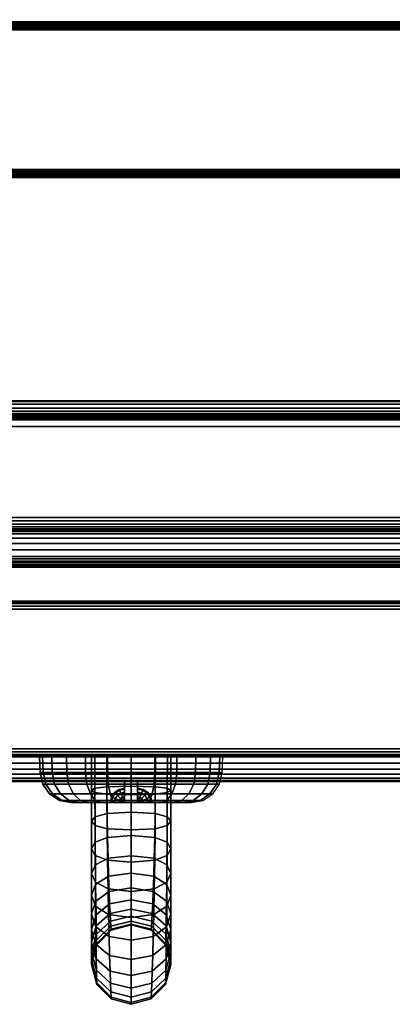
# Model space of a CAD drawing. Units: inches. Extents: x -0.2 to 30, y -21.1 to 0.
# Drawn here: x 13.2 to 14.9, y -21.1 to -16.3 of the extents above; entities that cross this region are included whole.
import ezdxf

# ---------------------------------------------------------------- set-up
doc = ezdxf.new("R2010")
doc.units = ezdxf.units.IN
doc.header["$MEASUREMENT"] = 0
for name, color, linetype in [('A-FURN-3-STOR-LWR-HRDWR-RAIL', 253, 'Continuous'), ('A-FURN-3-STOR-LWR-WD-BTTM-EDGE-HORZ', 255, 'Continuous'), ('A-FURN-3-STOR-LWR-WD-BTTM-SRFC-HORZ', 255, 'Continuous'), ('A-FURN-3-STOR-LWR-WD-DR-EDGE-HORZ', 255, 'Continuous'), ('A-FURN-3-STOR-LWR-WD-DR-LK', 253, 'Continuous'), ('A-FURN-3-STOR-LWR-WD-DR-PULL', 253, 'Continuous'), ('A-FURN-3-STOR-LWR-WD-DR-SRFC-VERT', 255, 'Continuous'), ('A-FURN-3-STOR-LWR-WD-FRNT-EDGE-VERT', 255, 'Continuous'), ('A-FURN-3-STOR-LWR-WD-FRNT-SRFC-VERT', 255, 'Continuous'), ('A-FURN-3-STOR-LWR-WD-SHLF-EDGE-HORZ', 255, 'Continuous'), ('A-FURN-3-STOR-LWR-WD-SHLF-SRFC-HORZ', 255, 'Continuous'), ('A-FURN-3-STOR-LWR-WD-TOP-EDGE-HORZ', 255, 'Continuous'), ('A-FURN-3-STOR-LWR-WD-TOP-SRFC-HORZ', 255, 'Continuous')]:
    doc.layers.add(name, color=color, linetype=linetype)

msp = doc.modelspace()

# ---------------------------------------------------------------- linework, layer by layer
at = {"layer": 'A-FURN-3-STOR-LWR-HRDWR-RAIL'}
for points in [[(0.8193, -18.917, 67), (0.8193, -18.167, 67), (29.181, -18.167, 67), (29.181, -18.917, 67)], [(29.181, -18.917, 66.25), (29.181, -18.917, 67), (0.8193, -18.917, 67), (0.8193, -18.917, 66.25)]]:
    msp.add_3dface(points, dxfattribs=at)
at = {"layer": 'A-FURN-3-STOR-LWR-WD-BTTM-SRFC-HORZ'}
for points in [[(0.789, -0.828, 5.527), (0.789, -18.929, 5.527), (29.211, -18.929, 5.527), (29.211, -0.828, 5.527)], [(29.211, -18.929, 4.527), (0.789, -18.929, 4.527), (0.789, -16.343, 4.527), (29.211, -16.343, 4.527)]]:
    msp.add_3dface(points, dxfattribs=at)
at = {"layer": 'A-FURN-3-STOR-LWR-WD-DR-LK'}
for points in [[(13.6563, -20.102, 41.6459), (13.6563, -19.997, 41.6459), (13.7186, -19.997, 41.6459), (13.7186, -20.102, 41.6459)], [(13.6563, -19.997, 41.2454), (13.6563, -20.102, 41.2454), (13.7186, -20.102, 41.2454), (13.7186, -19.997, 41.2454)], [(13.7186, -19.997, 41.2454), (13.6563, -19.997, 41.2454), (13.6563, -19.997, 41.6459), (13.7186, -19.997, 41.6459)]]:
    msp.add_3dface(points, dxfattribs=at)
for points, invisible_edges in [([(13.6563, -20.102, 41.2454), (13.6563, -19.997, 41.2454), (13.6563, -20.0742, 41.3647), (13.6563, -20.102, 41.3505)], 2), ([(13.6563, -19.997, 41.2454), (13.6563, -20.0521, 41.3869), (13.6563, -20.0742, 41.3647)], 9), ([(13.6563, -19.997, 41.2454), (13.6563, -20.0379, 41.4147), (13.6563, -20.0521, 41.3869)], 9), ([(13.6563, -19.997, 41.2454), (13.6563, -20.033, 41.4456), (13.6563, -20.0379, 41.4147)], 9), ([(13.6563, -19.997, 41.2454), (13.6563, -19.997, 41.6459), (13.6563, -20.033, 41.4456)], 10), ([(13.6563, -20.0379, 41.4765), (13.6563, -20.033, 41.4456), (13.6563, -19.997, 41.6459)], 10), ([(13.6563, -19.997, 41.6459), (13.6563, -20.0521, 41.5044), (13.6563, -20.0379, 41.4765)], 9), ([(13.6563, -20.0742, 41.5265), (13.6563, -20.0521, 41.5044), (13.6563, -19.997, 41.6459)], 10), ([(13.6563, -20.102, 41.5408), (13.6563, -20.0742, 41.5265), (13.6563, -19.997, 41.6459), (13.6563, -20.102, 41.6459)], 2), ([(13.7186, -20.102, 41.6459), (13.7186, -19.997, 41.6459), (13.7186, -20.0742, 41.5265), (13.7186, -20.102, 41.5408)], 2), ([(13.7186, -19.997, 41.6459), (13.7186, -20.0521, 41.5044), (13.7186, -20.0742, 41.5265)], 9), ([(13.7186, -19.997, 41.6459), (13.7186, -20.0379, 41.4765), (13.7186, -20.0521, 41.5044)], 9), ([(13.7186, -19.997, 41.6459), (13.7186, -20.033, 41.4456), (13.7186, -20.0379, 41.4765)], 9), ([(13.7186, -19.997, 41.6459), (13.7186, -19.997, 41.2454), (13.7186, -20.033, 41.4456)], 10), ([(13.7186, -20.0379, 41.4147), (13.7186, -20.033, 41.4456), (13.7186, -19.997, 41.2454)], 10), ([(13.7186, -19.997, 41.2454), (13.7186, -20.0521, 41.3869), (13.7186, -20.0379, 41.4147)], 9), ([(13.7186, -20.0742, 41.3647), (13.7186, -20.0521, 41.3869), (13.7186, -19.997, 41.2454)], 10), ([(13.7186, -20.102, 41.3505), (13.7186, -20.0742, 41.3647), (13.7186, -19.997, 41.2454), (13.7186, -20.102, 41.2454)], 2), ([(13.5923, -20.102, 41.4765), (13.6064, -20.102, 41.5044), (13.4094, -20.102, 41.5201), (13.3996, -20.102, 41.4456)], 10), ([(13.5874, -20.102, 41.4456), (13.5923, -20.102, 41.4765), (13.3996, -20.102, 41.4456)], 10), ([(13.6064, -20.102, 41.3869), (13.5923, -20.102, 41.4147), (13.3996, -20.102, 41.4456), (13.4094, -20.102, 41.3711)], 10), ([(13.3996, -20.102, 41.4456), (13.5923, -20.102, 41.4147), (13.5874, -20.102, 41.4456)], 9), ([(13.6064, -20.102, 41.5044), (13.6285, -20.102, 41.5265), (13.4382, -20.102, 41.5896), (13.4094, -20.102, 41.5201)], 10), ([(13.4094, -20.102, 41.3711), (13.4382, -20.102, 41.3017), (13.6285, -20.102, 41.3647), (13.6064, -20.102, 41.3869)], 10), ([(13.6285, -20.102, 41.5265), (13.6563, -20.102, 41.5408), (13.4839, -20.102, 41.6492), (13.4382, -20.102, 41.5896)], 10), ([(13.6563, -20.102, 41.3505), (13.6285, -20.102, 41.3647), (13.4382, -20.102, 41.3017), (13.4839, -20.102, 41.242)], 10), ([(13.6563, -20.102, 41.5408), (13.6563, -20.102, 41.6459), (13.5435, -20.102, 41.695), (13.4839, -20.102, 41.6492)], 10), ([(13.4839, -20.102, 41.242), (13.5435, -20.102, 41.1963), (13.6563, -20.102, 41.2454), (13.6563, -20.102, 41.3505)], 10), ([(13.6563, -20.102, 41.6459), (13.6875, -20.102, 41.7335), (13.613, -20.102, 41.7237), (13.5435, -20.102, 41.695)], 9), ([(13.613, -20.102, 41.1675), (13.6875, -20.102, 41.1577), (13.6563, -20.102, 41.2454), (13.5435, -20.102, 41.1963)], 6), ([(13.6875, -20.102, 41.7335), (13.6563, -20.102, 41.6459), (13.7186, -20.102, 41.6459)], 9), ([(13.6875, -20.102, 41.1577), (13.7186, -20.102, 41.2454), (13.6563, -20.102, 41.2454)], 9), ([(13.762, -20.102, 41.7237), (13.6875, -20.102, 41.7335), (13.7186, -20.102, 41.6459), (13.8315, -20.102, 41.695)], 6), ([(13.7186, -20.102, 41.2454), (13.6875, -20.102, 41.1577), (13.762, -20.102, 41.1675), (13.8315, -20.102, 41.1963)], 9), ([(13.8911, -20.102, 41.6492), (13.8315, -20.102, 41.695), (13.7186, -20.102, 41.6459), (13.7186, -20.102, 41.5408)], 10), ([(13.7186, -20.102, 41.5408), (13.7465, -20.102, 41.5265), (13.9368, -20.102, 41.5896), (13.8911, -20.102, 41.6492)], 10), ([(13.7186, -20.102, 41.3505), (13.7186, -20.102, 41.2454), (13.8315, -20.102, 41.1963), (13.8911, -20.102, 41.242)], 10), ([(13.7465, -20.102, 41.3647), (13.7186, -20.102, 41.3505), (13.8911, -20.102, 41.242), (13.9368, -20.102, 41.3017)], 10), ([(13.9656, -20.102, 41.5201), (13.9368, -20.102, 41.5896), (13.7465, -20.102, 41.5265), (13.7686, -20.102, 41.5044)], 10), ([(13.7686, -20.102, 41.3869), (13.7465, -20.102, 41.3647), (13.9368, -20.102, 41.3017), (13.9656, -20.102, 41.3711)], 10), ([(13.7686, -20.102, 41.5044), (13.7827, -20.102, 41.4765), (13.9754, -20.102, 41.4456), (13.9656, -20.102, 41.5201)], 10), ([(13.7827, -20.102, 41.4147), (13.7686, -20.102, 41.3869), (13.9656, -20.102, 41.3711), (13.9754, -20.102, 41.4456)], 10), ([(13.9754, -20.102, 41.4456), (13.7827, -20.102, 41.4765), (13.7876, -20.102, 41.4456)], 9), ([(13.7876, -20.102, 41.4456), (13.7827, -20.102, 41.4147), (13.9754, -20.102, 41.4456)], 10)]:
    msp.add_3dface(points, dxfattribs=dict(at, invisible_edges=invisible_edges))
at = {"layer": 'A-FURN-3-STOR-LWR-WD-DR-SRFC-VERT'}
for points in [[(29.9185, -19.132, 4.5273), (12.2265, -19.132, 4.5273), (12.2265, -19.132, 66.7813), (29.9185, -19.132, 66.7813)], [(29.9185, -19.882, 66.7813), (12.2265, -19.882, 66.7813), (12.2265, -19.882, 4.5273), (29.9185, -19.882, 4.5273)]]:
    msp.add_3dface(points, dxfattribs=at)
at = {"layer": 'A-FURN-3-STOR-LWR-WD-FRNT-SRFC-VERT'}
for points in [[(29.211, -16.343, 4.527), (29.211, -16.343, 0.539), (0.789, -16.343, 0.539), (0.789, -16.343, 4.527)], [(0.789, -17.093, 4.527), (0.789, -17.093, 0.539), (29.211, -17.093, 0.539), (29.211, -17.093, 4.527)]]:
    msp.add_3dface(points, dxfattribs=at)
at = {"layer": 'A-FURN-3-STOR-LWR-WD-SHLF-SRFC-HORZ'}
for points in [[(12.39, -18.218, 43), (29.196, -18.218, 43), (29.196, -0.992, 43), (12.39, -0.992, 43)], [(12.39, -0.992, 42.25), (29.196, -0.992, 42.25), (29.196, -18.218, 42.25), (12.39, -18.218, 42.25)], [(12.5, -18.218, 18.018), (29.086, -18.218, 18.018), (29.086, -0.992, 18.018), (12.5, -0.992, 18.018)], [(12.5, -0.992, 17.268), (29.086, -0.992, 17.268), (29.086, -18.218, 17.268), (12.5, -18.218, 17.268)], [(12.5, -18.218, 30.509), (29.086, -18.218, 30.509), (29.086, -0.992, 30.509), (12.5, -0.992, 30.509)], [(12.5, -0.992, 29.759), (29.086, -0.992, 29.759), (29.086, -18.218, 29.759), (12.5, -18.218, 29.759)], [(12.5, -18.218, 55.491), (29.086, -18.218, 55.491), (29.086, -0.992, 55.491), (12.5, -0.992, 55.491)], [(12.5, -0.992, 54.741), (29.086, -0.992, 54.741), (29.086, -18.218, 54.741), (12.5, -18.218, 54.741)]]:
    msp.add_3dface(points, dxfattribs=at)
at = {"layer": 'A-FURN-3-STOR-LWR-WD-TOP-EDGE-HORZ'}
msp.add_3dface([(0.118, -20, 67.882), (0.118, -20, 67.118), (29.882, -20, 67.118), (29.882, -20, 67.882)], dxfattribs=at)
at = {"layer": 'A-FURN-3-STOR-LWR-WD-TOP-SRFC-HORZ'}
for points in [[(0.039, -19.882, 68), (29.961, -19.882, 68), (29.961, -0.039, 68), (0.039, -0.039, 68)], [(0.039, -0.039, 67), (29.961, -0.039, 67), (29.961, -19.882, 67), (0.039, -19.882, 67)]]:
    msp.add_3dface(points, dxfattribs=at)

# ---------------------------------------------------------------- meshes
at = {"layer": 'A-FURN-3-STOR-LWR-HRDWR-RAIL'}
mesh = msp.add_polymesh((2, 21), dxfattribs=at)
for k, corner in enumerate([(29.181, -18.167, 67), (29.181, -18.1713, 66.9676), (29.181, -18.1837, 66.9375), (29.181, -18.2036, 66.9116), (29.181, -18.2295, 66.8917), (29.181, -18.2596, 66.8793), (29.181, -18.292, 66.875), (29.181, -18.73, 66.875), (29.181, -18.746, 66.8729), (29.181, -18.761, 66.8667), (29.181, -18.7738, 66.8568), (29.181, -18.7837, 66.844), (29.181, -18.7899, 66.829), (29.181, -18.792, 66.813), (29.181, -18.792, 66.375), (29.181, -18.7963, 66.3426), (29.181, -18.8087, 66.3125), (29.181, -18.8286, 66.2866), (29.181, -18.8545, 66.2667), (29.181, -18.8846, 66.2543), (29.181, -18.917, 66.25), (0.8193, -18.167, 67), (0.8193, -18.1713, 66.9676), (0.8193, -18.1837, 66.9375), (0.8193, -18.2036, 66.9116), (0.8193, -18.2295, 66.8917), (0.8193, -18.2596, 66.8793), (0.8193, -18.292, 66.875), (0.8193, -18.73, 66.875), (0.8193, -18.746, 66.8729), (0.8193, -18.761, 66.8667), (0.8193, -18.7738, 66.8568), (0.8193, -18.7837, 66.844), (0.8193, -18.7899, 66.829), (0.8193, -18.792, 66.813), (0.8193, -18.792, 66.375), (0.8193, -18.7963, 66.3426), (0.8193, -18.8087, 66.3125), (0.8193, -18.8286, 66.2866), (0.8193, -18.8545, 66.2667), (0.8193, -18.8846, 66.2543), (0.8193, -18.917, 66.25)]):
    mesh.set_mesh_vertex(divmod(k, 21), corner)
at = {"layer": 'A-FURN-3-STOR-LWR-WD-BTTM-EDGE-HORZ'}
mesh = msp.add_polymesh((2, 14), dxfattribs=at)
for k, corner in enumerate([(0.789, -18.929, 5.527), (0.789, -18.9391, 5.5257), (0.789, -18.9485, 5.5218), (0.789, -18.9566, 5.5156), (0.789, -18.9628, 5.5075), (0.789, -18.9667, 5.4981), (0.789, -18.968, 5.488), (0.789, -18.968, 4.566), (0.789, -18.9667, 4.5559), (0.789, -18.9628, 4.5465), (0.789, -18.9566, 4.5384), (0.789, -18.9485, 4.5322), (0.789, -18.9391, 4.5283), (0.789, -18.929, 4.527), (29.211, -18.929, 5.527), (29.211, -18.9391, 5.5257), (29.211, -18.9485, 5.5218), (29.211, -18.9566, 5.5156), (29.211, -18.9628, 5.5075), (29.211, -18.9667, 5.4981), (29.211, -18.968, 5.488), (29.211, -18.968, 4.566), (29.211, -18.9667, 4.5559), (29.211, -18.9628, 4.5465), (29.211, -18.9566, 4.5384), (29.211, -18.9485, 4.5322), (29.211, -18.9391, 4.5283), (29.211, -18.929, 4.527)]):
    mesh.set_mesh_vertex(divmod(k, 14), corner)
at = {"layer": 'A-FURN-3-STOR-LWR-WD-DR-EDGE-HORZ'}
mesh = msp.add_polymesh((2, 10), dxfattribs=at)
for k, corner in enumerate([(12.2265, -19.132, 66.7813), (12.2265, -19.135, 66.7962), (12.2265, -19.1434, 66.8088), (12.2265, -19.1561, 66.8173), (12.2265, -19.171, 66.8203), (12.2265, -19.843, 66.8203), (12.2265, -19.8579, 66.8173), (12.2265, -19.8706, 66.8088), (12.2265, -19.879, 66.7962), (12.2265, -19.882, 66.7813), (29.9185, -19.132, 66.7813), (29.9185, -19.135, 66.7962), (29.9185, -19.1434, 66.8088), (29.9185, -19.1561, 66.8173), (29.9185, -19.171, 66.8203), (29.9185, -19.843, 66.8203), (29.9185, -19.8579, 66.8173), (29.9185, -19.8706, 66.8088), (29.9185, -19.879, 66.7962), (29.9185, -19.882, 66.7813)]):
    mesh.set_mesh_vertex(divmod(k, 10), corner)
at = {"layer": 'A-FURN-3-STOR-LWR-WD-DR-LK'}
mesh = msp.add_polymesh((24, 6), dxfattribs=dict(at, m_close=True))
for k, corner in enumerate([(13.9754, -20.102, 41.4456), (14.0316, -20.0911, 41.4456), (14.0796, -20.0599, 41.4456), (14.1125, -20.013, 41.4456), (14.1253, -19.9572, 41.4456), (14.128, -19.882, 41.4456), (13.9656, -20.102, 41.5201), (14.0199, -20.0911, 41.5347), (14.0663, -20.0599, 41.5471), (14.098, -20.013, 41.5556), (14.1104, -19.9572, 41.5589), (14.113, -19.882, 41.5596), (13.9368, -20.102, 41.5896), (13.9855, -20.0911, 41.6177), (14.0271, -20.0599, 41.6417), (14.0555, -20.013, 41.6581), (14.0667, -19.9572, 41.6645), (14.0689, -19.882, 41.6659), (13.8911, -20.102, 41.6492), (13.9308, -20.0911, 41.6889), (13.9648, -20.0599, 41.7229), (13.988, -20.013, 41.7461), (13.9971, -19.9572, 41.7552), (13.999, -19.882, 41.7571), (13.8315, -20.102, 41.695), (13.8596, -20.0911, 41.7436), (13.8836, -20.0599, 41.7852), (13.9, -20.013, 41.8136), (13.9064, -19.9572, 41.8248), (13.9077, -19.882, 41.8271), (13.762, -20.102, 41.7237), (13.7766, -20.0911, 41.778), (13.789, -20.0599, 41.8244), (13.7975, -20.013, 41.8561), (13.8008, -19.9572, 41.8685), (13.8015, -19.882, 41.8711), (13.6875, -20.102, 41.7335), (13.6875, -20.0911, 41.7897), (13.6875, -20.0599, 41.8377), (13.6875, -20.013, 41.8706), (13.6875, -19.9572, 41.8835), (13.6875, -19.882, 41.8861), (13.613, -20.102, 41.7237), (13.5984, -20.0911, 41.778), (13.586, -20.0599, 41.8244), (13.5775, -20.013, 41.8561), (13.5742, -19.9572, 41.8685), (13.5735, -19.882, 41.8711), (13.5435, -20.102, 41.695), (13.5154, -20.0911, 41.7436), (13.4914, -20.0599, 41.7852), (13.475, -20.013, 41.8136), (13.4686, -19.9572, 41.8248), (13.4673, -19.882, 41.8271), (13.4839, -20.102, 41.6492), (13.4442, -20.0911, 41.6889), (13.4102, -20.0599, 41.7229), (13.387, -20.013, 41.7461), (13.3779, -19.9572, 41.7552), (13.376, -19.882, 41.7571), (13.4382, -20.102, 41.5896), (13.3895, -20.0911, 41.6177), (13.3479, -20.0599, 41.6417), (13.3195, -20.013, 41.6581), (13.3083, -19.9572, 41.6645), (13.3061, -19.882, 41.6659), (13.4094, -20.102, 41.5201), (13.3551, -20.0911, 41.5347), (13.3087, -20.0599, 41.5471), (13.277, -20.013, 41.5556), (13.2646, -19.9572, 41.5589), (13.262, -19.882, 41.5596), (13.3996, -20.102, 41.4456), (13.3434, -20.0911, 41.4456), (13.2954, -20.0599, 41.4456), (13.2625, -20.013, 41.4456), (13.2497, -19.9572, 41.4456), (13.247, -19.882, 41.4456), (13.4094, -20.102, 41.3711), (13.3551, -20.0911, 41.3566), (13.3087, -20.0599, 41.3441), (13.277, -20.013, 41.3356), (13.2646, -19.9572, 41.3323), (13.262, -19.882, 41.3316), (13.4382, -20.102, 41.3017), (13.3895, -20.0911, 41.2736), (13.3479, -20.0599, 41.2496), (13.3195, -20.013, 41.2331), (13.3083, -19.9572, 41.2267), (13.3061, -19.882, 41.2254), (13.4839, -20.102, 41.242), (13.4442, -20.0911, 41.2023), (13.4102, -20.0599, 41.1683), (13.387, -20.013, 41.1451), (13.3779, -19.9572, 41.136), (13.376, -19.882, 41.1342), (13.5435, -20.102, 41.1963), (13.5154, -20.0911, 41.1476), (13.4914, -20.0599, 41.106), (13.475, -20.013, 41.0776), (13.4686, -19.9572, 41.0664), (13.4673, -19.882, 41.0642), (13.613, -20.102, 41.1675), (13.5984, -20.0911, 41.1132), (13.586, -20.0599, 41.0669), (13.5775, -20.013, 41.0351), (13.5742, -19.9572, 41.0227), (13.5735, -19.882, 41.0202), (13.6875, -20.102, 41.1577), (13.6875, -20.0911, 41.1015), (13.6875, -20.0599, 41.0535), (13.6875, -20.013, 41.0207), (13.6875, -19.9572, 41.0078), (13.6875, -19.882, 41.0052), (13.762, -20.102, 41.1675), (13.7766, -20.0911, 41.1132), (13.789, -20.0599, 41.0669), (13.7975, -20.013, 41.0351), (13.8008, -19.9572, 41.0227), (13.8015, -19.882, 41.0202), (13.8315, -20.102, 41.1963), (13.8596, -20.0911, 41.1476), (13.8836, -20.0599, 41.106), (13.9, -20.013, 41.0776), (13.9064, -19.9572, 41.0664), (13.9077, -19.882, 41.0642), (13.8911, -20.102, 41.242), (13.9308, -20.0911, 41.2023), (13.9648, -20.0599, 41.1683), (13.988, -20.013, 41.1451), (13.9971, -19.9572, 41.136), (13.999, -19.882, 41.1342), (13.9368, -20.102, 41.3017), (13.9855, -20.0911, 41.2736), (14.0271, -20.0599, 41.2496), (14.0555, -20.013, 41.2331), (14.0667, -19.9572, 41.2267), (14.0689, -19.882, 41.2254), (13.9656, -20.102, 41.3711), (14.0199, -20.0911, 41.3566), (14.0663, -20.0599, 41.3441), (14.098, -20.013, 41.3356), (14.1104, -19.9572, 41.3323), (14.113, -19.882, 41.3316)]):
    mesh.set_mesh_vertex(divmod(k, 6), corner)
mesh = msp.add_polymesh((5, 9), dxfattribs=at)
for k, corner in enumerate([(13.6563, -20.102, 41.5408), (13.6285, -20.102, 41.5265), (13.6064, -20.102, 41.5044), (13.5923, -20.102, 41.4765), (13.5874, -20.102, 41.4456), (13.5923, -20.102, 41.4147), (13.6064, -20.102, 41.3869), (13.6285, -20.102, 41.3647), (13.6563, -20.102, 41.3505), (13.6563, -20.102, 41.5408), (13.6306, -20.0913, 41.5265), (13.6102, -20.0829, 41.5044), (13.5971, -20.0775, 41.4765), (13.5926, -20.0756, 41.4456), (13.5971, -20.0775, 41.4147), (13.6102, -20.0829, 41.3869), (13.6306, -20.0913, 41.3647), (13.6563, -20.102, 41.3505), (13.6563, -20.102, 41.5408), (13.6367, -20.0823, 41.5265), (13.6211, -20.0667, 41.5044), (13.611, -20.0567, 41.4765), (13.6076, -20.0532, 41.4456), (13.611, -20.0567, 41.4147), (13.6211, -20.0667, 41.3869), (13.6367, -20.0823, 41.3647), (13.6563, -20.102, 41.3505), (13.6563, -20.102, 41.5408), (13.6457, -20.0763, 41.5265), (13.6372, -20.0559, 41.5044), (13.6318, -20.0428, 41.4765), (13.63, -20.0383, 41.4456), (13.6318, -20.0428, 41.4147), (13.6372, -20.0559, 41.3869), (13.6457, -20.0763, 41.3647), (13.6563, -20.102, 41.3505), (13.6563, -20.102, 41.5408), (13.6563, -20.0742, 41.5265), (13.6563, -20.0521, 41.5044), (13.6563, -20.0379, 41.4765), (13.6563, -20.033, 41.4456), (13.6563, -20.0379, 41.4147), (13.6563, -20.0521, 41.3869), (13.6563, -20.0742, 41.3647), (13.6563, -20.102, 41.3505)]):
    mesh.set_mesh_vertex(divmod(k, 9), corner)
mesh = msp.add_polymesh((5, 9), dxfattribs=at)
for k, corner in enumerate([(13.7186, -20.102, 41.5408), (13.7186, -20.0742, 41.5265), (13.7186, -20.0521, 41.5044), (13.7186, -20.0379, 41.4765), (13.7186, -20.033, 41.4456), (13.7186, -20.0379, 41.4147), (13.7186, -20.0521, 41.3869), (13.7186, -20.0742, 41.3647), (13.7186, -20.102, 41.3505), (13.7186, -20.102, 41.5408), (13.7293, -20.0763, 41.5265), (13.7378, -20.0559, 41.5044), (13.7432, -20.0428, 41.4765), (13.745, -20.0383, 41.4456), (13.7432, -20.0428, 41.4147), (13.7378, -20.0559, 41.3869), (13.7293, -20.0763, 41.3647), (13.7186, -20.102, 41.3505), (13.7186, -20.102, 41.5408), (13.7383, -20.0823, 41.5265), (13.7539, -20.0667, 41.5044), (13.764, -20.0567, 41.4765), (13.7674, -20.0532, 41.4456), (13.764, -20.0567, 41.4147), (13.7539, -20.0667, 41.3869), (13.7383, -20.0823, 41.3647), (13.7186, -20.102, 41.3505), (13.7186, -20.102, 41.5408), (13.7444, -20.0913, 41.5265), (13.7648, -20.0829, 41.5044), (13.7779, -20.0775, 41.4765), (13.7824, -20.0756, 41.4456), (13.7779, -20.0775, 41.4147), (13.7648, -20.0829, 41.3869), (13.7444, -20.0913, 41.3647), (13.7186, -20.102, 41.3505), (13.7186, -20.102, 41.5408), (13.7465, -20.102, 41.5265), (13.7686, -20.102, 41.5044), (13.7827, -20.102, 41.4765), (13.7876, -20.102, 41.4456), (13.7827, -20.102, 41.4147), (13.7686, -20.102, 41.3869), (13.7465, -20.102, 41.3647), (13.7186, -20.102, 41.3505)]):
    mesh.set_mesh_vertex(divmod(k, 9), corner)
at = {"layer": 'A-FURN-3-STOR-LWR-WD-DR-PULL'}
mesh = msp.add_polymesh((9, 9), dxfattribs=at)
for k, corner in enumerate([(13.6875, -19.882, 40.3666), (13.5709, -19.882, 40.2961), (13.5136, -19.882, 40.1677), (13.4965, -19.882, 40.0276), (13.5136, -19.882, 39.8875), (13.5709, -19.882, 39.7591), (13.6875, -19.882, 39.6886), (13.8041, -19.882, 39.7591), (13.8614, -19.882, 39.8875), (13.6875, -20.0645, 40.1612), (13.5713, -20.0614, 40.0948), (13.5137, -20.0536, 39.9757), (13.4965, -20.0434, 39.8472), (13.5137, -20.0331, 39.7187), (13.5713, -20.0253, 39.5996), (13.6875, -20.0223, 39.5332), (13.8037, -20.0253, 39.5996), (13.8613, -20.0331, 39.7187), (13.6875, -20.2336, 39.9447), (13.5725, -20.2275, 39.8831), (13.5142, -20.2118, 39.7733), (13.4965, -20.1911, 39.6555), (13.5142, -20.1703, 39.5376), (13.5725, -20.1546, 39.4278), (13.6875, -20.1485, 39.3662), (13.8025, -20.1546, 39.4278), (13.8608, -20.1703, 39.5376), (13.6875, -20.3887, 39.718), (13.5742, -20.3797, 39.6617), (13.5149, -20.356, 39.5614), (13.4965, -20.3246, 39.4536), (13.5149, -20.2932, 39.3459), (13.5742, -20.2695, 39.2455), (13.6875, -20.2605, 39.1893), (13.8008, -20.2695, 39.2455), (13.8601, -20.2932, 39.3459), (13.6875, -20.5293, 39.482), (13.5764, -20.5173, 39.4315), (13.5158, -20.4858, 39.3409), (13.4965, -20.4437, 39.243), (13.5158, -20.4016, 39.1451), (13.5764, -20.3701, 39.0545), (13.6875, -20.3581, 39.0041), (13.7986, -20.3701, 39.0545), (13.8592, -20.4016, 39.1451), (13.6875, -20.6547, 39.2375), (13.5788, -20.6399, 39.1934), (13.5168, -20.6008, 39.1128), (13.4965, -20.5483, 39.0248), (13.5168, -20.4957, 38.9369), (13.5788, -20.4566, 38.8563), (13.6875, -20.4418, 38.8121), (13.7962, -20.4566, 38.8563), (13.8582, -20.4957, 38.9369), (13.6875, -20.7644, 38.9856), (13.5814, -20.7471, 38.948), (13.5178, -20.7008, 38.8779), (13.4965, -20.6382, 38.8003), (13.5178, -20.5757, 38.7226), (13.5814, -20.5294, 38.6525), (13.6875, -20.5121, 38.6149), (13.7936, -20.5294, 38.6525), (13.8572, -20.5757, 38.7226), (13.6875, -20.8579, 38.7273), (13.5841, -20.8382, 38.6964), (13.5189, -20.7854, 38.6373), (13.4965, -20.7137, 38.5704), (13.5189, -20.6421, 38.5036), (13.5841, -20.5892, 38.4444), (13.6875, -20.5695, 38.4135), (13.7909, -20.5892, 38.4444), (13.8561, -20.6421, 38.5036), (13.6875, -20.9349, 38.4636), (13.5865, -20.9132, 38.4395), (13.5199, -20.8545, 38.3916), (13.4965, -20.7749, 38.3363), (13.5199, -20.6952, 38.2811), (13.5865, -20.6366, 38.2332), (13.6875, -20.6149, 38.2091), (13.7885, -20.6366, 38.2332), (13.8551, -20.6952, 38.2811)]):
    mesh.set_mesh_vertex(divmod(k, 9), corner)
mesh = msp.add_polymesh((9, 9), dxfattribs=at)
for k, corner in enumerate([(13.6875, -20.9349, 36.2887), (13.5865, -20.9132, 36.3128), (13.5199, -20.8545, 36.3606), (13.4965, -20.7749, 36.4159), (13.5199, -20.6952, 36.4712), (13.5865, -20.6366, 36.519), (13.6875, -20.6149, 36.5431), (13.7885, -20.6366, 36.519), (13.8551, -20.6952, 36.4712), (13.6875, -20.8579, 36.0249), (13.5841, -20.8382, 36.0558), (13.5189, -20.7854, 36.115), (13.4965, -20.7137, 36.1818), (13.5189, -20.6421, 36.2487), (13.5841, -20.5892, 36.3078), (13.6875, -20.5695, 36.3387), (13.7909, -20.5892, 36.3078), (13.8561, -20.6421, 36.2487), (13.6875, -20.7644, 35.7666), (13.5814, -20.7471, 35.8042), (13.5178, -20.7008, 35.8743), (13.4965, -20.6382, 35.952), (13.5178, -20.5757, 36.0297), (13.5814, -20.5294, 36.0998), (13.6875, -20.5121, 36.1374), (13.7936, -20.5294, 36.0998), (13.8572, -20.5757, 36.0297), (13.6875, -20.6547, 35.5147), (13.5788, -20.6399, 35.5589), (13.5168, -20.6008, 35.6395), (13.4965, -20.5483, 35.7274), (13.5168, -20.4957, 35.8154), (13.5788, -20.4566, 35.8959), (13.6875, -20.4418, 35.9401), (13.7962, -20.4566, 35.8959), (13.8582, -20.4957, 35.8154), (13.6875, -20.5293, 35.2703), (13.5764, -20.5173, 35.3207), (13.5158, -20.4858, 35.4113), (13.4965, -20.4437, 35.5092), (13.5158, -20.4016, 35.6071), (13.5764, -20.3701, 35.6978), (13.6875, -20.3581, 35.7482), (13.7986, -20.3701, 35.6978), (13.8592, -20.4016, 35.6071), (13.6875, -20.3887, 35.0342), (13.5742, -20.3797, 35.0905), (13.5149, -20.356, 35.1908), (13.4965, -20.3246, 35.2986), (13.5149, -20.2932, 35.4064), (13.5742, -20.2695, 35.5067), (13.6875, -20.2605, 35.563), (13.8008, -20.2695, 35.5067), (13.8601, -20.2932, 35.4064), (13.6875, -20.2336, 34.8075), (13.5725, -20.2275, 34.8691), (13.5142, -20.2118, 34.9789), (13.4965, -20.1911, 35.0968), (13.5142, -20.1703, 35.2146), (13.5725, -20.1546, 35.3244), (13.6875, -20.1485, 35.3861), (13.8025, -20.1546, 35.3244), (13.8608, -20.1703, 35.2146), (13.6875, -20.0645, 34.591), (13.5713, -20.0614, 34.6574), (13.5137, -20.0536, 34.7765), (13.4965, -20.0434, 34.905), (13.5137, -20.0331, 35.0335), (13.5713, -20.0253, 35.1526), (13.6875, -20.0223, 35.2191), (13.8037, -20.0253, 35.1526), (13.8613, -20.0331, 35.0335), (13.6875, -19.882, 34.3856), (13.5709, -19.882, 34.4561), (13.5136, -19.882, 34.5845), (13.4965, -19.882, 34.7246), (13.5136, -19.882, 34.8647), (13.5709, -19.882, 34.9931), (13.6875, -19.882, 35.0636), (13.8041, -19.882, 34.9931), (13.8614, -19.882, 34.8647)]):
    mesh.set_mesh_vertex(divmod(k, 9), corner)
mesh = msp.add_polymesh((9, 5), dxfattribs=at)
for k, corner in enumerate([(13.8614, -19.882, 39.8875), (13.8785, -19.882, 40.0276), (13.8614, -19.882, 40.1677), (13.8041, -19.882, 40.2961), (13.6875, -19.882, 40.3666), (13.8613, -20.0331, 39.7187), (13.8785, -20.0434, 39.8472), (13.8613, -20.0536, 39.9757), (13.8037, -20.0614, 40.0948), (13.6875, -20.0645, 40.1612), (13.8608, -20.1703, 39.5376), (13.8785, -20.1911, 39.6555), (13.8608, -20.2118, 39.7733), (13.8025, -20.2275, 39.8831), (13.6875, -20.2336, 39.9447), (13.8601, -20.2932, 39.3459), (13.8785, -20.3246, 39.4536), (13.8601, -20.356, 39.5614), (13.8008, -20.3797, 39.6617), (13.6875, -20.3887, 39.718), (13.8592, -20.4016, 39.1451), (13.8785, -20.4437, 39.243), (13.8592, -20.4858, 39.3409), (13.7986, -20.5173, 39.4315), (13.6875, -20.5293, 39.482), (13.8582, -20.4957, 38.9369), (13.8785, -20.5483, 39.0248), (13.8582, -20.6008, 39.1128), (13.7962, -20.6399, 39.1934), (13.6875, -20.6547, 39.2375), (13.8572, -20.5757, 38.7226), (13.8785, -20.6382, 38.8003), (13.8572, -20.7008, 38.8779), (13.7936, -20.7471, 38.948), (13.6875, -20.7644, 38.9856), (13.8561, -20.6421, 38.5036), (13.8785, -20.7137, 38.5704), (13.8561, -20.7854, 38.6373), (13.7909, -20.8382, 38.6964), (13.6875, -20.8579, 38.7273), (13.8551, -20.6952, 38.2811), (13.8785, -20.7749, 38.3363), (13.8551, -20.8545, 38.3916), (13.7885, -20.9132, 38.4395), (13.6875, -20.9349, 38.4636)]):
    mesh.set_mesh_vertex(divmod(k, 5), corner)
mesh = msp.add_polymesh((9, 5), dxfattribs=at)
for k, corner in enumerate([(13.8551, -20.6952, 36.4712), (13.8785, -20.7749, 36.4159), (13.8551, -20.8545, 36.3606), (13.7885, -20.9132, 36.3128), (13.6875, -20.9349, 36.2887), (13.8561, -20.6421, 36.2487), (13.8785, -20.7137, 36.1818), (13.8561, -20.7854, 36.115), (13.7909, -20.8382, 36.0558), (13.6875, -20.8579, 36.0249), (13.8572, -20.5757, 36.0297), (13.8785, -20.6382, 35.952), (13.8572, -20.7008, 35.8743), (13.7936, -20.7471, 35.8042), (13.6875, -20.7644, 35.7666), (13.8582, -20.4957, 35.8154), (13.8785, -20.5483, 35.7274), (13.8582, -20.6008, 35.6395), (13.7962, -20.6399, 35.5589), (13.6875, -20.6547, 35.5147), (13.8592, -20.4016, 35.6071), (13.8785, -20.4437, 35.5092), (13.8592, -20.4858, 35.4113), (13.7986, -20.5173, 35.3207), (13.6875, -20.5293, 35.2703), (13.8601, -20.2932, 35.4064), (13.8785, -20.3246, 35.2986), (13.8601, -20.356, 35.1908), (13.8008, -20.3797, 35.0905), (13.6875, -20.3887, 35.0342), (13.8608, -20.1703, 35.2146), (13.8785, -20.1911, 35.0968), (13.8608, -20.2118, 34.9789), (13.8025, -20.2275, 34.8691), (13.6875, -20.2336, 34.8075), (13.8613, -20.0331, 35.0335), (13.8785, -20.0434, 34.905), (13.8613, -20.0536, 34.7765), (13.8037, -20.0614, 34.6574), (13.6875, -20.0645, 34.591), (13.8614, -19.882, 34.8647), (13.8785, -19.882, 34.7246), (13.8614, -19.882, 34.5845), (13.8041, -19.882, 34.4561), (13.6875, -19.882, 34.3856)]):
    mesh.set_mesh_vertex(divmod(k, 5), corner)
mesh = msp.add_polymesh((9, 9), dxfattribs=at)
for k, corner in enumerate([(13.6875, -20.9349, 38.4636), (13.5865, -20.9132, 38.4395), (13.5199, -20.8545, 38.3916), (13.4965, -20.7749, 38.3363), (13.5199, -20.6952, 38.2811), (13.5865, -20.6366, 38.2332), (13.6875, -20.6149, 38.2091), (13.7885, -20.6366, 38.2332), (13.8551, -20.6952, 38.2811), (13.6875, -20.995, 38.1955), (13.5887, -20.9717, 38.1781), (13.5208, -20.9083, 38.1419), (13.4965, -20.822, 38.099), (13.5208, -20.7357, 38.0562), (13.5887, -20.6724, 38.02), (13.6875, -20.649, 38.0025), (13.7863, -20.6724, 38.02), (13.8542, -20.7357, 38.0562), (13.6875, -21.0382, 37.9242), (13.5904, -21.0136, 37.9131), (13.5215, -20.9467, 37.8888), (13.4965, -20.8554, 37.8593), (13.5215, -20.7642, 37.8298), (13.5904, -20.6972, 37.8055), (13.6875, -20.6727, 37.7944), (13.7846, -20.6972, 37.8055), (13.8535, -20.7642, 37.8298), (13.6875, -21.0643, 37.6507), (13.5916, -21.0389, 37.6455), (13.5219, -20.9698, 37.6333), (13.4965, -20.8754, 37.6181), (13.5219, -20.781, 37.6028), (13.5916, -20.7118, 37.5907), (13.6875, -20.6865, 37.5855), (13.7834, -20.7118, 37.5907), (13.8531, -20.781, 37.6028), (13.6875, -21.073, 37.3761), (13.592, -21.0474, 37.3761), (13.5221, -20.9775, 37.3761), (13.4965, -20.882, 37.3761), (13.5221, -20.7865, 37.3761), (13.592, -20.7166, 37.3761), (13.6875, -20.691, 37.3761), (13.783, -20.7166, 37.3761), (13.8529, -20.7865, 37.3761), (13.6875, -21.0643, 37.1015), (13.5916, -21.0389, 37.1068), (13.5219, -20.9698, 37.1189), (13.4965, -20.8754, 37.1341), (13.5219, -20.781, 37.1494), (13.5916, -20.7118, 37.1615), (13.6875, -20.6865, 37.1668), (13.7834, -20.7118, 37.1615), (13.8531, -20.781, 37.1494), (13.6875, -21.0382, 36.828), (13.5904, -21.0136, 36.8392), (13.5215, -20.9467, 36.8634), (13.4965, -20.8554, 36.8929), (13.5215, -20.7642, 36.9225), (13.5904, -20.6972, 36.9467), (13.6875, -20.6727, 36.9578), (13.7846, -20.6972, 36.9467), (13.8535, -20.7642, 36.9225), (13.6875, -20.995, 36.5567), (13.5887, -20.9717, 36.5742), (13.5208, -20.9083, 36.6104), (13.4965, -20.822, 36.6532), (13.5208, -20.7357, 36.6961), (13.5887, -20.6724, 36.7323), (13.6875, -20.649, 36.7497), (13.7863, -20.6724, 36.7323), (13.8542, -20.7357, 36.6961), (13.6875, -20.9349, 36.2887), (13.5865, -20.9132, 36.3128), (13.5199, -20.8545, 36.3606), (13.4965, -20.7749, 36.4159), (13.5199, -20.6952, 36.4712), (13.5865, -20.6366, 36.519), (13.6875, -20.6149, 36.5431), (13.7885, -20.6366, 36.519), (13.8551, -20.6952, 36.4712)]):
    mesh.set_mesh_vertex(divmod(k, 9), corner)
mesh = msp.add_polymesh((9, 5), dxfattribs=at)
for k, corner in enumerate([(13.8551, -20.6952, 38.2811), (13.8785, -20.7749, 38.3363), (13.8551, -20.8545, 38.3916), (13.7885, -20.9132, 38.4395), (13.6875, -20.9349, 38.4636), (13.8542, -20.7357, 38.0562), (13.8785, -20.822, 38.099), (13.8542, -20.9083, 38.1419), (13.7863, -20.9717, 38.1781), (13.6875, -20.995, 38.1955), (13.8535, -20.7642, 37.8298), (13.8785, -20.8554, 37.8593), (13.8535, -20.9467, 37.8888), (13.7846, -21.0136, 37.9131), (13.6875, -21.0382, 37.9242), (13.8531, -20.781, 37.6028), (13.8785, -20.8754, 37.6181), (13.8531, -20.9698, 37.6333), (13.7834, -21.0389, 37.6455), (13.6875, -21.0643, 37.6507), (13.8529, -20.7865, 37.3761), (13.8785, -20.882, 37.3761), (13.8529, -20.9775, 37.3761), (13.783, -21.0474, 37.3761), (13.6875, -21.073, 37.3761), (13.8531, -20.781, 37.1494), (13.8785, -20.8754, 37.1341), (13.8531, -20.9698, 37.1189), (13.7834, -21.0389, 37.1068), (13.6875, -21.0643, 37.1015), (13.8535, -20.7642, 36.9225), (13.8785, -20.8554, 36.8929), (13.8535, -20.9467, 36.8634), (13.7846, -21.0136, 36.8392), (13.6875, -21.0382, 36.828), (13.8542, -20.7357, 36.6961), (13.8785, -20.822, 36.6532), (13.8542, -20.9083, 36.6104), (13.7863, -20.9717, 36.5742), (13.6875, -20.995, 36.5567), (13.8551, -20.6952, 36.4712), (13.8785, -20.7749, 36.4159), (13.8551, -20.8545, 36.3606), (13.7885, -20.9132, 36.3128), (13.6875, -20.9349, 36.2887)]):
    mesh.set_mesh_vertex(divmod(k, 5), corner)
at = {"layer": 'A-FURN-3-STOR-LWR-WD-FRNT-EDGE-VERT'}
mesh = msp.add_polymesh((2, 14), dxfattribs=at)
for k, corner in enumerate([(0.789, -17.093, 0.539), (0.791, -17.091, 0.527), (0.7961, -17.0859, 0.5168), (0.803, -17.079, 0.5092), (0.811, -17.071, 0.504), (0.8196, -17.0624, 0.501), (0.8284, -17.0536, 0.5), (0.8284, -16.3816, 0.5), (0.8196, -16.3736, 0.501), (0.811, -16.365, 0.504), (0.803, -16.357, 0.5092), (0.7961, -16.3501, 0.5168), (0.791, -16.345, 0.527), (0.789, -16.343, 0.539), (29.211, -17.093, 0.539), (29.209, -17.091, 0.527), (29.2039, -17.0859, 0.5168), (29.197, -17.079, 0.5092), (29.189, -17.071, 0.504), (29.1804, -17.0624, 0.501), (29.1716, -17.0536, 0.5), (29.1716, -16.3816, 0.5), (29.1804, -16.3736, 0.501), (29.189, -16.365, 0.504), (29.197, -16.357, 0.5092), (29.2039, -16.3501, 0.5168), (29.209, -16.345, 0.527), (29.211, -16.343, 0.539)]):
    mesh.set_mesh_vertex(divmod(k, 14), corner)
at = {"layer": 'A-FURN-3-STOR-LWR-WD-SHLF-EDGE-HORZ'}
mesh = msp.add_polymesh((2, 14), dxfattribs=at)
for k, corner in enumerate([(12.39, -18.218, 43), (12.39, -18.2281, 42.9987), (12.39, -18.2375, 42.9948), (12.39, -18.2456, 42.9886), (12.39, -18.2518, 42.9805), (12.39, -18.2557, 42.9711), (12.39, -18.257, 42.961), (12.39, -18.257, 42.289), (12.39, -18.2557, 42.2789), (12.39, -18.2518, 42.2695), (12.39, -18.2456, 42.2614), (12.39, -18.2375, 42.2552), (12.39, -18.2281, 42.2513), (12.39, -18.218, 42.25), (29.196, -18.218, 43), (29.196, -18.2281, 42.9987), (29.196, -18.2375, 42.9948), (29.196, -18.2456, 42.9886), (29.196, -18.2518, 42.9805), (29.196, -18.2557, 42.9711), (29.196, -18.257, 42.961), (29.196, -18.257, 42.289), (29.196, -18.2557, 42.2789), (29.196, -18.2518, 42.2695), (29.196, -18.2456, 42.2614), (29.196, -18.2375, 42.2552), (29.196, -18.2281, 42.2513), (29.196, -18.218, 42.25)]):
    mesh.set_mesh_vertex(divmod(k, 14), corner)
mesh = msp.add_polymesh((2, 14), dxfattribs=at)
for k, corner in enumerate([(12.5, -18.218, 18.018), (12.5, -18.2281, 18.0167), (12.5, -18.2375, 18.0128), (12.5, -18.2456, 18.0066), (12.5, -18.2518, 17.9985), (12.5, -18.2557, 17.9891), (12.5, -18.257, 17.979), (12.5, -18.257, 17.307), (12.5, -18.2557, 17.2969), (12.5, -18.2518, 17.2875), (12.5, -18.2456, 17.2794), (12.5, -18.2375, 17.2732), (12.5, -18.2281, 17.2693), (12.5, -18.218, 17.268), (29.086, -18.218, 18.018), (29.086, -18.2281, 18.0167), (29.086, -18.2375, 18.0128), (29.086, -18.2456, 18.0066), (29.086, -18.2518, 17.9985), (29.086, -18.2557, 17.9891), (29.086, -18.257, 17.979), (29.086, -18.257, 17.307), (29.086, -18.2557, 17.2969), (29.086, -18.2518, 17.2875), (29.086, -18.2456, 17.2794), (29.086, -18.2375, 17.2732), (29.086, -18.2281, 17.2693), (29.086, -18.218, 17.268)]):
    mesh.set_mesh_vertex(divmod(k, 14), corner)
mesh = msp.add_polymesh((2, 14), dxfattribs=at)
for k, corner in enumerate([(12.5, -18.218, 30.509), (12.5, -18.2281, 30.5077), (12.5, -18.2375, 30.5038), (12.5, -18.2456, 30.4976), (12.5, -18.2518, 30.4895), (12.5, -18.2557, 30.4801), (12.5, -18.257, 30.47), (12.5, -18.257, 29.798), (12.5, -18.2557, 29.7879), (12.5, -18.2518, 29.7785), (12.5, -18.2456, 29.7704), (12.5, -18.2375, 29.7642), (12.5, -18.2281, 29.7603), (12.5, -18.218, 29.759), (29.086, -18.218, 30.509), (29.086, -18.2281, 30.5077), (29.086, -18.2375, 30.5038), (29.086, -18.2456, 30.4976), (29.086, -18.2518, 30.4895), (29.086, -18.2557, 30.4801), (29.086, -18.257, 30.47), (29.086, -18.257, 29.798), (29.086, -18.2557, 29.7879), (29.086, -18.2518, 29.7785), (29.086, -18.2456, 29.7704), (29.086, -18.2375, 29.7642), (29.086, -18.2281, 29.7603), (29.086, -18.218, 29.759)]):
    mesh.set_mesh_vertex(divmod(k, 14), corner)
mesh = msp.add_polymesh((2, 14), dxfattribs=at)
for k, corner in enumerate([(12.5, -18.218, 55.491), (12.5, -18.2281, 55.4897), (12.5, -18.2375, 55.4858), (12.5, -18.2456, 55.4796), (12.5, -18.2518, 55.4715), (12.5, -18.2557, 55.4621), (12.5, -18.257, 55.452), (12.5, -18.257, 54.78), (12.5, -18.2557, 54.7699), (12.5, -18.2518, 54.7605), (12.5, -18.2456, 54.7524), (12.5, -18.2375, 54.7462), (12.5, -18.2281, 54.7423), (12.5, -18.218, 54.741), (29.086, -18.218, 55.491), (29.086, -18.2281, 55.4897), (29.086, -18.2375, 55.4858), (29.086, -18.2456, 55.4796), (29.086, -18.2518, 55.4715), (29.086, -18.2557, 55.4621), (29.086, -18.257, 55.452), (29.086, -18.257, 54.78), (29.086, -18.2557, 54.7699), (29.086, -18.2518, 54.7605), (29.086, -18.2456, 54.7524), (29.086, -18.2375, 54.7462), (29.086, -18.2281, 54.7423), (29.086, -18.218, 54.741)]):
    mesh.set_mesh_vertex(divmod(k, 14), corner)
at = {"layer": 'A-FURN-3-STOR-LWR-WD-TOP-EDGE-HORZ'}
mesh = msp.add_polymesh((2, 7), dxfattribs=at)
for k, corner in enumerate([(29.882, -20, 67.882), (29.9125, -19.996, 67.9125), (29.941, -19.9842, 67.941), (29.9654, -19.9654, 67.9654), (29.9759, -19.941, 67.9842), (29.961, -19.9125, 67.996), (29.961, -19.882, 68), (0.118, -20, 67.882), (0.0875, -19.996, 67.9125), (0.059, -19.9842, 67.941), (0.0346, -19.9654, 67.9654), (0.0241, -19.941, 67.9842), (0.039, -19.9125, 67.996), (0.039, -19.882, 68)]):
    mesh.set_mesh_vertex(divmod(k, 7), corner)
mesh = msp.add_polymesh((2, 7), dxfattribs=at)
for k, corner in enumerate([(0.118, -20, 67.118), (0.0875, -19.996, 67.0875), (0.059, -19.9842, 67.059), (0.0346, -19.9654, 67.0346), (0.0241, -19.941, 67.0158), (0.039, -19.9125, 67.004), (0.039, -19.882, 67), (29.882, -20, 67.118), (29.9125, -19.996, 67.0875), (29.941, -19.9842, 67.059), (29.9654, -19.9654, 67.0346), (29.9759, -19.941, 67.0158), (29.961, -19.9125, 67.004), (29.961, -19.882, 67)]):
    mesh.set_mesh_vertex(divmod(k, 7), corner)

doc.saveas('drawing.dxf')
